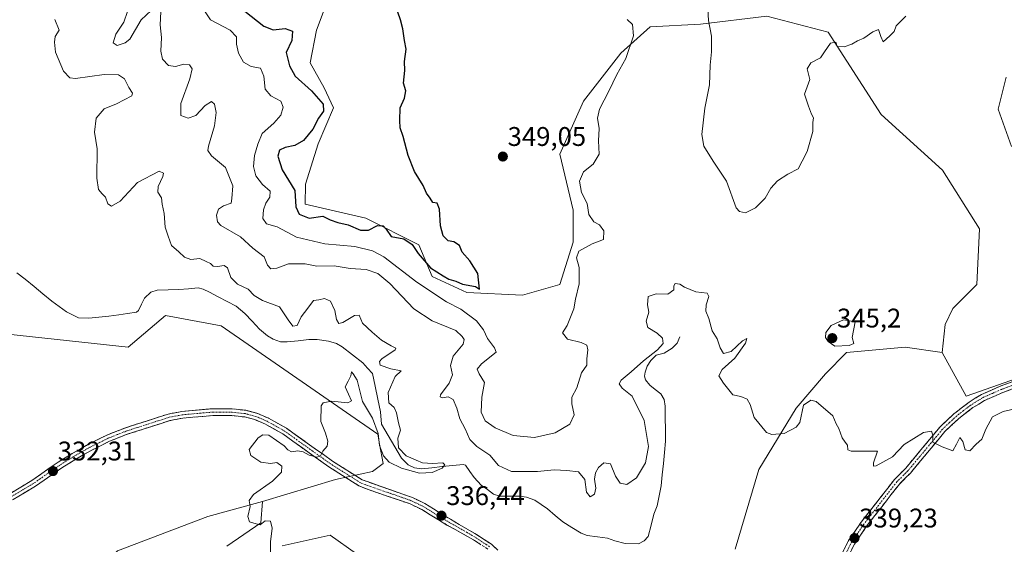
# Model space of a CAD drawing. Units: metres. Extents: x 625412 to 628895, y 4678661 to 4681037.
# Drawn here: x 627683 to 628049, y 4679212 to 4679407 of the extents above; entities that cross this region are included whole.
import ezdxf
from ezdxf.enums import TextEntityAlignment as Align

# ---------------------------------------------------------------- set-up
doc = ezdxf.new("R2010")
doc.units = ezdxf.units.M
doc.header["$MEASUREMENT"] = 0
doc.linetypes.add('TRAZO_Y_PUNTO', pattern=[1, 0.5, -0.25, 0, -0.25])
doc.linetypes.add('TRAZOSX2', pattern=[1.5, 1, -0.5])
for name, color, linetype, lineweight in [('Camino', 19, 'TRAZOSX2', 0), ('Camino Cxs', 19, 'Continuous', 0), ('Camino eje', 19, 'TRAZO_Y_PUNTO', 0), ('Carátula', 7, 'Continuous', 5), ('Corriente natural lineal', 142, 'Continuous', 13), ('Cultivos herbáceos CxS', 92, 'Continuous', 0), ('Curva de nivel maestra', 36, 'Continuous', 30), ('Curva de nivel normal', 36, 'Continuous', 0), ('Matorral CxS', 135, 'Continuous', 0), ('Pastizal CxS', 92, 'Continuous', 0), ('Punto de cota en terreno', 7, 'Continuous', 0), ('Rótulo de punto de cota en terreno', 19, 'Continuous', 0), ('Suelo desnudo CxS', 43, 'Continuous', 0)]:
    doc.layers.add(name, color=color, linetype=linetype, lineweight=lineweight)
doc.styles.add('Arial', font='txt', dxfattribs={"height": 0.2})

# ---------------------------------------------------------------- blocks, each defined once
blk = doc.blocks.new('*U152')
at = {"layer": 'Pastizal CxS', "color": 92, "linetype": 'Continuous', "lineweight": 0}
blk.add_polyline3d([(627948.8937, 4679210.6429, 339.1506), (627957.7739, 4679240.2553, 339.1763), (627971.5861, 4679262.9579, 340.0449), (627982.4383, 4679275.7897, 341.3774), (627990.3311, 4679283.6865, 343.7738), (628012.0363, 4679285.6599, 341.2583), (628025.8481, 4679283.6861, 340.9029), (628034.7419, 4679267.4099, 340.5368), (628058.4047, 4679275.7887, 340.6229)], dxfattribs=at)
blk = doc.blocks.new('*U193')
at = {"layer": 'Curva de nivel normal', "color": 36, "linetype": 'Continuous', "lineweight": 0}
for points in [[(627723.36, 4679410.31, 340), (627721.93, 4679406.33, 340), (627718.98, 4679401.83, 340), (627717.95, 4679398.58, 340), (627719.44, 4679397.6, 340), (627722.45, 4679398.6, 340), (627724.15, 4679400.05, 340), (627728.44, 4679407.2, 340), (627732.07, 4679410.65, 340)], [(627735.71, 4679410.09, 340), (627735.45, 4679405.31, 340), (627735.92, 4679400.56, 340), (627735.62, 4679395.57, 340), (627736.32, 4679392.54, 340), (627738.47, 4679390.27, 340), (627741.16, 4679389.86, 340), (627744.22, 4679390.72, 340), (627746.28, 4679390.43, 340), (627747.27, 4679388.94, 340), (627746.41, 4679385.28, 340), (627743.05, 4679376.15, 340), (627743.1, 4679371.66, 340), (627745.78, 4679370.66, 340), (627748.68, 4679371.68, 340), (627752.15, 4679375.31, 340), (627754.5, 4679376.88, 340), (627755.64, 4679375.88, 340), (627756.19, 4679372.82, 340), (627755.59, 4679367.79, 340), (627753.4, 4679360.28, 340), (627753.19, 4679358.7, 340), (627754.48, 4679356.68, 340), (627759.7, 4679352.34, 340), (627762.36, 4679345.56, 340), (627762.08, 4679340.86, 340), (627761.76, 4679339.07, 340), (627758.91, 4679338.08, 340), (627757.15, 4679336.86, 340), (627756.36, 4679334.65, 340), (627756.76, 4679332.23, 340), (627757.97, 4679330.85, 340), (627765.25, 4679326.59, 340), (627769.85, 4679322.36, 340), (627774, 4679319.24, 340), (627775.31, 4679316.12, 340), (627776.56, 4679314.69, 340), (627778.79, 4679314.98, 340), (627783.12, 4679316.62, 340), (627789.31, 4679316.55, 340), (627793.61, 4679315.73, 340), (627800.06, 4679315.82, 340), (627806.01, 4679314.8, 340), (627811.93, 4679314.51, 340), (627816.29, 4679313.05, 340), (627820.71, 4679309.23, 340), (627829.58, 4679299.94, 340), (627836.41, 4679295.37, 340), (627845.26, 4679291.84, 340), (627847.62, 4679289.64, 340), (627848.25, 4679288.55, 340), (627847.91, 4679286.72, 340), (627844.25, 4679282.35, 340), (627843.22, 4679278.84, 340), (627843.98, 4679275.32, 340), (627842.79, 4679272.34, 340), (627839.56, 4679267.98, 340), (627839.34, 4679267.22, 340), (627840.25, 4679266.9, 340), (627842.35, 4679267.17, 340), (627844.17, 4679266.27, 340), (627845.59, 4679262.98, 340), (627846.72, 4679259.08, 340), (627848.69, 4679255.28, 340), (627850.47, 4679251.39, 340), (627853.06, 4679248.78, 340), (627857.83, 4679245.6, 340), (627861.06, 4679241.78, 340), (627865.9, 4679239.49, 340), (627875.57, 4679239.49, 340), (627881.77, 4679240.15, 340), (627886.46, 4679239.86, 340), (627890.82, 4679239.36, 340), (627893.11, 4679236.49, 340), (627893.73, 4679231.79, 340), (627895.09, 4679230.1, 340), (627896.7, 4679231.12, 340), (627897.24, 4679233.35, 340), (627896.65, 4679236.69, 340), (627897.03, 4679239.02, 340), (627898.14, 4679241.02, 340), (627900.15, 4679242.76, 340), (627902.67, 4679242.34, 340), (627904.52, 4679237.78, 340), (627906.28, 4679235.1, 340), (627908.72, 4679234.72, 340), (627912.36, 4679237.12, 340), (627915.62, 4679242.69, 340), (627916.72, 4679248.72, 340), (627915.16, 4679258.42, 340), (627910.66, 4679267.43, 340), (627906.96, 4679270.45, 340), (627905.82, 4679272.07, 340), (627906.59, 4679273.44, 340), (627910.33, 4679276.48, 340), (627914.84, 4679280.62, 340), (627920.14, 4679284.62, 340), (627922.24, 4679287.01, 340), (627922.01, 4679288.98, 340), (627919.95, 4679290.87, 340), (627916.52, 4679292.98, 340), (627915.95, 4679295.34, 340), (627916.91, 4679298.68, 340), (627916.4, 4679301.34, 340), (627916.6, 4679304.48, 340), (627919.55, 4679305.49, 340), (627923.92, 4679305.29, 340), (627926.15, 4679306.88, 340), (627926.11, 4679308.4, 340), (627926.71, 4679309.26, 340), (627928.44, 4679309.1, 340), (627930.14, 4679307.88, 340), (627934.39, 4679306.23, 340), (627938.48, 4679305.7, 340), (627939.22, 4679304.48, 340), (627938.22, 4679301.34, 340), (627938.1, 4679299.01, 340), (627939.13, 4679296.34, 340), (627940.37, 4679291.7, 340), (627942.27, 4679288.78, 340), (627943.31, 4679285.37, 340), (627944.62, 4679283.33, 340), (627947.42, 4679284.02, 340), (627951.66, 4679288.06, 340), (627953.24, 4679288.88, 340), (627952.77, 4679287.11, 340), (627948.84, 4679281.54, 340), (627944.14, 4679277.35, 340), (627942.81, 4679275.02, 340), (627944.61, 4679272.32, 340), (627948.02, 4679267.99, 340), (627951.04, 4679267.31, 340), (627953.37, 4679266.31, 340), (627954.48, 4679264.38, 340), (627955.99, 4679259.59, 340), (627960.51, 4679254.01, 340), (627962.56, 4679253.25, 340), (627967.12, 4679253.65, 340), (627971.53, 4679255.91, 340), (627972.99, 4679257.69, 340), (627974.35, 4679264.06, 340), (627977.01, 4679265.96, 340), (627979.06, 4679265.53, 340), (627985.18, 4679260.16, 340), (627986.46, 4679257.21, 340), (627987.43, 4679255.41, 340), (627988.66, 4679251.93, 340), (627989.73, 4679250.34, 340), (627990.63, 4679249.24, 340), (627990.74, 4679247.58, 340), (627991.96, 4679247.1, 340), (628001.84, 4679247.02, 340), (628000.3, 4679242.74, 340), (628000.27, 4679241.44, 340), (628001.27, 4679241.54, 340), (628007.32, 4679244.96, 340), (628011.72, 4679249.52, 340), (628018.92, 4679253.92, 340), (628021.8, 4679254.42, 340), (628022.34, 4679252.96, 340), (628022.32, 4679250.39, 340), (628025.8, 4679248.7, 340), (628029.72, 4679247.19, 340), (628031.12, 4679249.6, 340), (628032.39, 4679252.16, 340), (628033.44, 4679250.67, 340), (628034.39, 4679247.5, 340), (628036.03, 4679247.17, 340), (628038.37, 4679249.67, 340), (628040.53, 4679251.54, 340), (628042.07, 4679255.25, 340), (628044.47, 4679259.78, 340), (628048.41, 4679261.81, 340), (628055.56, 4679263.39, 340)]]:
    blk.add_polyline3d(points, dxfattribs=at)
blk = doc.blocks.new('*U195')
at = {"layer": 'Curva de nivel normal', "color": 36, "linetype": 'Continuous', "lineweight": 0}
blk.add_polyline3d([(627776.42, 4679209.66, 335), (627776.46, 4679213.36, 335), (627777.06, 4679218.4, 335), (627776.46, 4679221, 335), (627774.48, 4679221.19, 335), (627772.61, 4679219.64, 335), (627771.1, 4679220.01, 335), (627768.59, 4679220.83, 335), (627768.04, 4679222.81, 335), (627768.86, 4679226.52, 335), (627768.42, 4679228.71, 335), (627770.06, 4679230.98, 335), (627777.18, 4679235.92, 335), (627780.48, 4679239.3, 335), (627780.55, 4679241.46, 335), (627778.73, 4679242.86, 335), (627776.36, 4679242.46, 335), (627772.8, 4679242.93, 335), (627769.16, 4679245.38, 335), (627768.44, 4679247.61, 335), (627771.84, 4679252.02, 335), (627773.52, 4679253.13, 335), (627775.84, 4679253.01, 335), (627778.65, 4679250.97, 335), (627781.52, 4679249.06, 335), (627782.84, 4679247.5, 335), (627784.23, 4679246.81, 335), (627786.54, 4679247.12, 335), (627788.48, 4679246.8, 335), (627790.72, 4679245.56, 335), (627793.65, 4679244.86, 335), (627795.01, 4679245.3, 335), (627795.88, 4679247.02, 335), (627797.42, 4679248.93, 335), (627797.75, 4679250.78, 335), (627796.84, 4679253.76, 335), (627795.09, 4679258, 335), (627795.16, 4679263.9, 335), (627796.01, 4679264.99, 335), (627799.1, 4679265.6, 335), (627805.14, 4679265.02, 335), (627806.47, 4679265.68, 335), (627805.39, 4679268.16, 335), (627804.07, 4679270.88, 335), (627805.3, 4679273.02, 335), (627806.28, 4679275.03, 335), (627806.52, 4679276.48, 335), (627807.15, 4679275.72, 335), (627808.55, 4679273.37, 335), (627810.56, 4679265.45, 335), (627814.32, 4679259.24, 335), (627816.39, 4679253.65, 335), (627816.84, 4679249.1, 335), (627818.34, 4679245.32, 335), (627820.51, 4679242.96, 335), (627825.04, 4679240.71, 335), (627831.76, 4679238.84, 335), (627836.48, 4679239.06, 335), (627840.11, 4679240.79, 335), (627841.17, 4679241.94, 335), (627840.34, 4679242.72, 335), (627836.54, 4679242.51, 335), (627832.87, 4679242.75, 335), (627830.52, 4679243.72, 335), (627826.72, 4679245.34, 335), (627823.98, 4679248.24, 335), (627823.69, 4679251.82, 335), (627824.65, 4679254.84, 335), (627823.9, 4679257.5, 335), (627823.24, 4679261.28, 335), (627822.3, 4679263.22, 335), (627820.39, 4679264.98, 335), (627820.08, 4679268.8, 335), (627822.63, 4679274.73, 335), (627824.94, 4679276.9, 335), (627821.11, 4679277.66, 335), (627817.17, 4679279, 335), (627816.83, 4679280.38, 335), (627817.76, 4679281.33, 335), (627822.74, 4679284.66, 335), (627822.96, 4679285.29, 335), (627821.18, 4679286.09, 335), (627817.58, 4679288.2, 335), (627814.18, 4679291.24, 335), (627810.57, 4679294.52, 335), (627809.38, 4679297.47, 335), (627807.61, 4679297.42, 335), (627803.32, 4679294.85, 335), (627801.72, 4679294.49, 335), (627800.96, 4679295.86, 335), (627800.3, 4679299.21, 335), (627798.7, 4679302.75, 335), (627796.48, 4679303.66, 335), (627794.36, 4679303.2, 335), (627792.42, 4679302.96, 335), (627790.28, 4679300.15, 335), (627787.81, 4679296.85, 335), (627786.32, 4679293.71, 335), (627784.68, 4679293.49, 335), (627782.92, 4679295.77, 335), (627779.77, 4679300.57, 335), (627773.46, 4679302.99, 335), (627770.33, 4679304.89, 335), (627768.17, 4679307.2, 335), (627764.15, 4679309.07, 335), (627761.68, 4679311.47, 335), (627760.48, 4679315.05, 335), (627759.21, 4679315.97, 335), (627756.73, 4679315.54, 335), (627755.14, 4679315.77, 335), (627754.13, 4679316.7, 335), (627752.56, 4679317.46, 335), (627750.14, 4679318.52, 335), (627746.77, 4679318.24, 335), (627744.46, 4679319.09, 335), (627742.33, 4679321.08, 335), (627739.69, 4679323.38, 335), (627738.41, 4679326.85, 335), (627737.28, 4679330.18, 335), (627736.91, 4679335.25, 335), (627736.21, 4679338.8, 335), (627735.97, 4679341.06, 335), (627734.6, 4679343.14, 335), (627734.74, 4679345.3, 335), (627736.48, 4679348.95, 335), (627736.63, 4679350.28, 335), (627735.04, 4679350.96, 335), (627727.04, 4679346.77, 335), (627720.61, 4679339.91, 335), (627717.41, 4679337.97, 335), (627716.01, 4679338.9, 335), (627715.12, 4679341.35, 335), (627713.84, 4679342.58, 335), (627712.56, 4679344.18, 335), (627711.96, 4679348.36, 335), (627712.01, 4679359.23, 335), (627711.01, 4679365.41, 335), (627711.73, 4679370.62, 335), (627714.6, 4679374.16, 335), (627719.2, 4679375.97, 335), (627724.94, 4679378.92, 335), (627725.19, 4679379.96, 335), (627723.83, 4679382.07, 335), (627722.25, 4679385.23, 335), (627720.02, 4679386.76, 335), (627714.68, 4679386.91, 335), (627704.04, 4679385.43, 335), (627701.88, 4679385.66, 335), (627699.56, 4679388.13, 335), (627696.52, 4679395.18, 335), (627696.17, 4679398.88, 335), (627696.48, 4679401, 335), (627697.88, 4679403.33, 335), (627696.34, 4679407.33, 335)], dxfattribs=at)
blk = doc.blocks.new('*U199')
at = {"layer": 'Curva de nivel normal', "color": 36, "linetype": 'Continuous', "lineweight": 0}
for points in [[(627751.16, 4679411.68, 345), (627754.08, 4679407.17, 345), (627761.37, 4679403.33, 345), (627763.76, 4679400.86, 345), (627763.8, 4679398.1, 345), (627764.53, 4679394.78, 345), (627766.39, 4679391.4, 345), (627769.22, 4679389.81, 345), (627772.63, 4679389.19, 345), (627773.98, 4679386.2, 345), (627774.42, 4679381.37, 345), (627776.57, 4679378.94, 345), (627780.25, 4679377, 345), (627781.16, 4679374.79, 345), (627780.22, 4679371.81, 345), (627777.6, 4679368.79, 345), (627773.29, 4679365, 345), (627771.7, 4679360.97, 345), (627770.47, 4679356.8, 345), (627770.14, 4679352.71, 345), (627770.99, 4679349.23, 345), (627773.47, 4679346.04, 345), (627776.25, 4679343.56, 345), (627776.18, 4679341.37, 345), (627774.61, 4679339.08, 345), (627773.75, 4679336.68, 345), (627773.61, 4679333.37, 345), (627774.93, 4679331.48, 345), (627778.92, 4679330.35, 345), (627786.04, 4679326.45, 345), (627796.59, 4679324.06, 345), (627807.72, 4679323.03, 345), (627814.22, 4679321.43, 345), (627818.43, 4679319.22, 345), (627830.73, 4679309.72, 345), (627841.73, 4679302.54, 345), (627847.1, 4679299.7, 345), (627852.86, 4679295.43, 345), (627855.43, 4679292.1, 345), (627856.95, 4679288.87, 345), (627859.62, 4679285.4, 345), (627860.14, 4679283.78, 345), (627854.74, 4679279.49, 345), (627853.15, 4679277.54, 345), (627853.93, 4679275.8, 345), (627855.82, 4679272.54, 345), (627854.85, 4679267.06, 345), (627854.61, 4679261.53, 345), (627856.09, 4679258.35, 345), (627859.86, 4679255.69, 345), (627866.56, 4679252.89, 345), (627874.43, 4679252.06, 345), (627882.07, 4679253.84, 345), (627887.56, 4679257.01, 345), (627889.21, 4679260.57, 345), (627888.25, 4679264.58, 345), (627888.29, 4679267.14, 345), (627890.19, 4679270.52, 345), (627891.9, 4679276.14, 345), (627893.86, 4679279.02, 345), (627893.85, 4679281.35, 345), (627894.19, 4679284.6, 345), (627893.82, 4679286.41, 345), (627891.81, 4679287.4, 345), (627886.66, 4679288.65, 345), (627884.77, 4679290.98, 345), (627886.53, 4679293.64, 345), (627889.02, 4679299.9, 345), (627889.7, 4679303.48, 345), (627890.98, 4679309.14, 345), (627890.98, 4679315.21, 345), (627889.99, 4679318.81, 345), (627890.9, 4679321.27, 345), (627895.8, 4679324.06, 345), (627900.03, 4679325.63, 345), (627900.22, 4679328.84, 345), (627898.62, 4679331.03, 345), (627896.42, 4679332.18, 345), (627894.6, 4679334.95, 345), (627894, 4679338.96, 345), (627891.94, 4679343.06, 345), (627891.12, 4679347.23, 345), (627892.6, 4679350.8, 345), (627896.16, 4679353.61, 345), (627898.49, 4679357.3, 345), (627898.19, 4679362.24, 345), (627898.44, 4679366.89, 345), (627897.76, 4679370.67, 345), (627898.53, 4679374.01, 345), (627902.08, 4679380.72, 345), (627904.95, 4679386.83, 345), (627908.39, 4679392.86, 345), (627911.22, 4679401.28, 345), (627910.8, 4679405.38, 345), (627908.86, 4679407.27, 345)], [(627938.83, 4679411.08, 345), (627939.03, 4679406.94, 345), (627940.15, 4679401.09, 345), (627940.16, 4679395.35, 345), (627939.63, 4679390.33, 345), (627939.37, 4679383, 345), (627937.72, 4679374.32, 345), (627936.61, 4679364.61, 345), (627937.3, 4679360.32, 345), (627940.8, 4679354.68, 345), (627945.7, 4679347.27, 345), (627949.34, 4679337.43, 345), (627950.58, 4679335.97, 345), (627952.81, 4679335.53, 345), (627956.54, 4679337.35, 345), (627960.05, 4679341.01, 345), (627962.18, 4679344.73, 345), (627964.69, 4679347.41, 345), (627968.49, 4679349.9, 345), (627972.27, 4679351.84, 345), (627973.87, 4679354.75, 345), (627975.61, 4679358.34, 345), (627977.81, 4679365.67, 345), (627977.82, 4679369.01, 345), (627978.08, 4679370.83, 345), (627977.25, 4679372.18, 345), (627976.11, 4679375.18, 345), (627974.72, 4679379.53, 345), (627976.62, 4679385.02, 345), (627975.66, 4679388.99, 345), (627977.07, 4679391.19, 345), (627980.6, 4679393.05, 345), (627982.06, 4679395.35, 345), (627984.34, 4679398.47, 345), (627986.3, 4679398.9, 345), (627986.87, 4679397.29, 345), (627989.4, 4679397.14, 345), (627992.25, 4679398.13, 345), (627994.41, 4679399.41, 345), (627996.74, 4679400.41, 345), (628000.08, 4679402.77, 345), (628002.18, 4679403.64, 345), (628003.01, 4679401.03, 345), (628003.85, 4679399, 345), (628006.41, 4679401.21, 345), (628008, 4679402.82, 345), (628008.69, 4679405, 345), (628012.27, 4679408.52, 345)]]:
    blk.add_polyline3d(points, dxfattribs=at)
blk = doc.blocks.new('5PATER')
at = {"layer": 'Carátula', "linetype": 'Continuous', "lineweight": 5}
h = blk.add_hatch(color=250, dxfattribs=at)
edge = h.paths.add_edge_path()
edge.add_ellipse((0, 0.01), major_axis=(-1.33, -1.34), ratio=0.999422, start_angle=0, end_angle=360)

msp = doc.modelspace()

# ---------------------------------------------------------------- linework, layer by layer
at = {"layer": 'Camino', "color": 19, "linetype": 'TRAZOSX2', "lineweight": 0}
for points in [[(627982.17, 4679195.96), (627991.06, 4679213.83), (627995.72, 4679220.69), (628008.05, 4679236.48), (628012.15, 4679240.59), (628025, 4679256.04), (628030.19, 4679260.95), (628030.98, 4679261.56), (628035.81, 4679265.26), (628040.4, 4679268.09), (628047.35, 4679271.13), (628059.94, 4679275.88)], [(628060.87, 4679273.57), (628048.3, 4679268.81), (628041.56, 4679265.87), (628037.23, 4679263.2), (628031.81, 4679259.05), (628026.82, 4679254.32), (628014, 4679238.91), (628009.93, 4679234.83), (627997.74, 4679219.22), (627993.23, 4679212.56), (627984.32, 4679194.69)], [(627667.16, 4679223.85), (627687.82, 4679236.18), (627697.5, 4679242.92), (627702.82, 4679246.23), (627708.85, 4679249.66), (627715.64, 4679252.99), (627722.29, 4679255.63), (627738.45, 4679260.83), (627743.47, 4679261.78), (627754.91, 4679262.8), (627762.21, 4679262.73), (627767.3, 4679262.2), (627771.35, 4679261.13), (627775.7, 4679259.28), (627782.31, 4679255.54), (627799.45, 4679243.33), (627810.38, 4679236.43), (627817.09, 4679234.05), (627829.15, 4679229.8), (627833.76, 4679227.58), (627843.24, 4679221.75), (627852.92, 4679216.07), (627858.44, 4679212.47), (627860.81, 4679210.31)], [(627857.06, 4679210.69), (627851.75, 4679214.15), (627841.93, 4679219.62), (627832.56, 4679225.38), (627828.2, 4679227.48), (627812.7, 4679232.78), (627809.23, 4679234.2), (627798.05, 4679241.25), (627792.12, 4679245.47), (627780.96, 4679253.43), (627774.59, 4679257.03), (627770.54, 4679258.77), (627766.85, 4679259.73), (627762.06, 4679260.23), (627760.32, 4679260.24), (627755.01, 4679260.3), (627743.82, 4679259.3), (627739.07, 4679258.4), (627723.14, 4679253.29), (627716.66, 4679250.71), (627710.02, 4679247.45), (627704.1, 4679244.08), (627698.88, 4679240.83), (627689.18, 4679234.08), (627668.36, 4679221.65)]]:
    msp.add_lwpolyline(points, dxfattribs=at)
at = {"layer": 'Camino Cxs', "color": 19, "linetype": 'Continuous', "lineweight": 0}
for points in [[(627988.84, 4679209.36, 339.13), (627991.06, 4679213.83, 339.16), (627993.39, 4679217.26, 339.06), (627995.72, 4679220.69, 339.26), (627998.19, 4679223.85, 339.32), (628000.65, 4679227.01, 339.37), (628003.12, 4679230.16, 339.41), (628005.58, 4679233.32, 339.47), (628008.05, 4679236.48, 339.47), (628010.1, 4679238.54, 339.57), (628012.15, 4679240.59, 339.6), (628014.72, 4679243.68, 339.68), (628017.29, 4679246.77, 339.62), (628019.86, 4679249.86, 339.77), (628022.43, 4679252.95, 339.91), (628025, 4679256.04, 340.11), (628027.6, 4679258.5, 340.16), (628030.19, 4679260.95, 340.35), (628030.98, 4679261.56, 340.39), (628033.4, 4679263.41, 340.43), (628035.81, 4679265.26, 340.47), (628038.11, 4679266.68, 340.49), (628040.4, 4679268.09, 340.52), (628043.88, 4679269.61, 340.53), (628047.35, 4679271.13, 340.57), (628051.55, 4679272.71, 340.61)], [(628052.49, 4679270.4, 340.55), (628048.3, 4679268.81, 340.5), (628044.93, 4679267.34, 340.44), (628041.56, 4679265.87, 340.43), (628039.4, 4679264.54, 340.41), (628037.23, 4679263.2, 340.41), (628034.52, 4679261.13, 340.39), (628031.81, 4679259.05, 340.36), (628029.32, 4679256.69, 340.19), (628026.82, 4679254.32, 340.18), (628024.26, 4679251.24, 339.96), (628021.69, 4679248.16, 339.83), (628019.13, 4679245.07, 339.69), (628016.56, 4679241.99, 339.84), (628014, 4679238.91, 339.75), (628011.97, 4679236.87, 339.68), (628009.93, 4679234.83, 339.6), (628006.88, 4679230.93, 339.5), (628003.84, 4679227.03, 339.42), (628000.79, 4679223.12, 339.32), (627997.74, 4679219.22, 339.19), (627995.49, 4679215.89, 338.98), (627993.23, 4679212.56, 339.02), (627991, 4679208.09, 339.14)], [(627679.56, 4679231.25, 331.86), (627683.69, 4679233.71, 331.99), (627687.82, 4679236.18, 332.07), (627691.05, 4679238.43, 332.21), (627694.27, 4679240.67, 332.26), (627697.5, 4679242.92, 332.31), (627700.16, 4679244.58, 332.38), (627702.82, 4679246.23, 332.43), (627705.84, 4679247.95, 332.51), (627708.85, 4679249.66, 332.69), (627712.25, 4679251.33, 332.75), (627715.64, 4679252.99, 332.81), (627718.97, 4679254.31, 332.95), (627722.29, 4679255.63, 333.02), (627726.33, 4679256.93, 333.18), (627730.37, 4679258.23, 333.29), (627734.41, 4679259.53, 333.55), (627738.45, 4679260.83, 333.67), (627740.96, 4679261.31, 333.72), (627743.47, 4679261.78, 333.76), (627747.28, 4679262.12, 333.84), (627751.1, 4679262.46, 333.9), (627754.91, 4679262.8, 333.96), (627758.56, 4679262.77, 334.04), (627762.21, 4679262.73, 334.12), (627764.76, 4679262.47, 334.23), (627767.3, 4679262.2, 334.33), (627771.35, 4679261.13, 334.44), (627775.7, 4679259.28, 334.54), (627779.01, 4679257.41, 334.62), (627782.31, 4679255.54, 334.65), (627785.74, 4679253.1, 334.74), (627789.17, 4679250.66, 334.83), (627792.59, 4679248.21, 334.91), (627796.02, 4679245.77, 335), (627799.45, 4679243.33, 335.14), (627803.09, 4679241.03, 335.32), (627806.74, 4679238.73, 335.44), (627810.38, 4679236.43, 335.59), (627813.74, 4679235.24, 335.7), (627817.09, 4679234.05, 335.83), (627821.11, 4679232.63, 335.9), (627825.13, 4679231.22, 335.99), (627829.15, 4679229.8, 336.09), (627831.46, 4679228.69, 336.09), (627833.76, 4679227.58, 336.21), (627836.92, 4679225.64, 336.32), (627840.08, 4679223.69, 336.44), (627843.24, 4679221.75, 336.61), (627846.47, 4679219.86, 336.75), (627849.69, 4679217.96, 336.88), (627852.92, 4679216.07, 336.95), (627855.68, 4679214.27, 337.1), (627858.44, 4679212.47, 337.27), (627860.81, 4679210.31, 337.32)], [(627854.41, 4679212.42, 337.5), (627851.75, 4679214.15, 337.26), (627848.48, 4679215.97, 337.06), (627845.2, 4679217.8, 336.82), (627841.93, 4679219.62, 336.64), (627838.81, 4679221.54, 336.52), (627835.68, 4679223.46, 336.31), (627832.56, 4679225.38, 336.25), (627828.2, 4679227.48, 336.06), (627824.33, 4679228.81, 336.01), (627820.45, 4679230.13, 335.94), (627816.58, 4679231.46, 335.84), (627812.7, 4679232.78, 335.76), (627809.23, 4679234.2, 335.68), (627805.5, 4679236.55, 335.51), (627801.78, 4679238.9, 335.37), (627798.05, 4679241.25, 335.2), (627795.09, 4679243.36, 335.05), (627792.12, 4679245.47, 335), (627788.4, 4679248.12, 334.9), (627784.68, 4679250.78, 334.83), (627780.96, 4679253.43, 334.7), (627777.78, 4679255.23, 334.73), (627774.59, 4679257.03, 334.65), (627770.54, 4679258.77, 334.52), (627766.85, 4679259.73, 334.46), (627762.06, 4679260.23, 334.19), (627760.32, 4679260.24, 334.13), (627757.67, 4679260.27, 334.07), (627755.01, 4679260.3, 334.02), (627751.28, 4679259.97, 333.97), (627747.55, 4679259.63, 333.91), (627743.82, 4679259.3, 333.86), (627739.07, 4679258.4, 333.82), (627735.09, 4679257.12, 333.6), (627731.11, 4679255.85, 333.32), (627727.12, 4679254.57, 333.28), (627723.14, 4679253.29, 333.15), (627719.9, 4679252, 332.99), (627716.66, 4679250.71, 332.88), (627713.34, 4679249.08, 332.9), (627710.02, 4679247.45, 332.77), (627707.06, 4679245.77, 332.53), (627704.1, 4679244.08, 332.45), (627701.49, 4679242.46, 332.38), (627698.88, 4679240.83, 332.32), (627695.65, 4679238.58, 332.32), (627692.41, 4679236.33, 332.16), (627689.18, 4679234.08, 332.06), (627685.02, 4679231.59, 331.95), (627680.85, 4679229.11, 331.85)]]:
    msp.add_polyline3d(points, dxfattribs=at)
at = {"layer": 'Camino eje', "color": 19, "linetype": 'TRAZO_Y_PUNTO', "lineweight": 0}
for points in [[(628054.12, 4679272.35), (628047.83, 4679269.97), (628044.46, 4679268.5), (628040.98, 4679266.98), (628036.52, 4679264.23), (628031.2, 4679260.15), (628028.51, 4679257.64), (628025.91, 4679255.18), (628013.08, 4679239.75), (628008.99, 4679235.66), (627996.73, 4679219.96), (627994.48, 4679216.63), (627992.15, 4679213.2), (627987.7, 4679204.26)], [(627857.75, 4679211.58), (627852.34, 4679215.11), (627847.5, 4679217.95), (627842.59, 4679220.69), (627833.16, 4679226.48), (627828.68, 4679228.64), (627822.65, 4679230.77), (627814.9, 4679233.42), (627811.54, 4679234.61), (627809.81, 4679235.32), (627804.22, 4679238.84), (627798.75, 4679242.29), (627795.79, 4679244.4), (627787.22, 4679250.51), (627781.64, 4679254.49), (627775.15, 4679258.16), (627773.12, 4679259.03), (627770.95, 4679259.95), (627769.1, 4679260.43), (627767.08, 4679260.97), (627762.14, 4679261.48), (627761.27, 4679261.49), (627757.62, 4679261.52), (627754.96, 4679261.55), (627743.65, 4679260.54), (627738.76, 4679259.62), (627730.68, 4679257.02), (627722.72, 4679254.46), (627719.48, 4679253.17), (627716.15, 4679251.85), (627709.44, 4679248.56), (627703.46, 4679245.16), (627698.19, 4679241.88), (627688.5, 4679235.13), (627667.76, 4679222.75)]]:
    msp.add_lwpolyline(points, dxfattribs=at)
at = {"layer": 'Corriente natural lineal', "color": 142, "linetype": 'Continuous', "lineweight": 13}
msp.add_polyline3d([(627928.42, 4679289.47, 339.13), (627927.39, 4679287.13, 338.97), (627925.57, 4679285.32, 338.87), (627922.62, 4679283.47, 338.97), (627919.59, 4679282.71, 339.46), (627917.67, 4679280.76, 339.21), (627916.3, 4679278.63, 338.47), (627915.48, 4679276.37, 338.53), (627915.24, 4679274.94, 338.43), (627915.62, 4679273.51, 338.32), (627917.26, 4679271.56, 338.35), (627919.28, 4679269.92, 338.53), (627921.29, 4679268.27, 338.73), (627922.59, 4679266.26, 338.63), (627922.94, 4679263.79, 338.45), (627922.99, 4679259.44, 337.89), (627923.04, 4679255.09, 337.7), (627923.09, 4679250.74, 337.77), (627922.68, 4679246.58, 337.61), (627922.28, 4679242.43, 337.06), (627921.87, 4679238.27, 336.83), (627921.46, 4679234.11, 337.26), (627920.72, 4679230.44, 337.26), (627919.97, 4679226.76, 337.17), (627918.78, 4679223.63, 337.12), (627917.69, 4679219.51, 336.74), (627916.59, 4679215.38, 337.05), (627915.18, 4679213.74, 337.11), (627913.05, 4679212.63, 336.86), (627908.06, 4679212.8, 336.46), (627904.27, 4679213.74, 336.3), (627901.57, 4679214.77, 336.31), (627897.8, 4679215.24, 336.68), (627894.03, 4679215.7, 336.63), (627891.73, 4679216.55, 336.47), (627888.33, 4679218.65, 336.25), (627884.93, 4679220.75, 336.72), (627882.08, 4679223.17, 336.14), (627879.23, 4679225.58, 336.26), (627876.86, 4679227.2, 336.09), (627874.49, 4679228.81, 336.11), (627871.43, 4679230.02, 336.52), (627868.97, 4679230.35, 336.32), (627865.27, 4679230.37, 336.11), (627861.57, 4679230.38, 336.15), (627859.21, 4679231.13, 335.79), (627856.93, 4679232.77, 335.41), (627854.64, 4679234.4, 335.45), (627851.99, 4679237.21, 335.33), (627850.37, 4679239.51, 335.68), (627848.75, 4679241.81, 336), (627847.97, 4679242.15, 335.77), (627844.09, 4679241.73, 335.21), (627840.2, 4679241.31, 335.16), (627836.32, 4679240.88, 335.02), (627832.43, 4679240.46, 334.97), (627829.91, 4679240.8, 334.99), (627827.52, 4679241.93, 334.92), (627825.02, 4679244.46, 334.84), (627822.57, 4679248.65, 334.84), (627820.11, 4679252.85, 334.68), (627817.66, 4679257.04, 334.57), (627817.2, 4679261.63, 334.4), (627816.22, 4679266.38, 334.23), (627815.25, 4679271.13, 334.17), (627814.27, 4679275.88, 334.16), (627812.47, 4679277.86, 333.92), (627810.67, 4679279.84, 333.87), (627806.86, 4679282.81, 333.56), (627803.05, 4679285.78, 333.7), (627800.86, 4679286.98, 333.55), (627797.91, 4679287.9, 333.38), (627793.7, 4679288.49, 333.2), (627790.66, 4679288.44, 333.2), (627786.64, 4679288.02, 333.13), (627782.62, 4679287.59, 333.51), (627780.12, 4679287.65, 333.53), (627777.4, 4679288.58, 333.41), (627775.24, 4679289.87, 333.27), (627772.27, 4679292.31, 332.89), (627769.59, 4679295.25, 333.18), (627766.9, 4679298.18, 332.79), (627763.61, 4679300.88, 333.16), (627760.32, 4679302.62, 333.05), (627757.03, 4679304.35, 332.87), (627753.74, 4679306.09, 332.85), (627751.46, 4679307.13, 332.78), (627749.54, 4679307.62, 332.66), (627745.97, 4679307.34, 332.54), (627742.4, 4679307.05, 332.43), (627738.37, 4679306.94, 332.48), (627734.34, 4679306.83, 332.44), (627731.99, 4679306.08, 332.45), (627729.56, 4679303.88, 332.43), (627728.49, 4679301.6, 332.38), (627727.41, 4679299.31, 332.31), (627726.6, 4679298.65, 332.19), (627723.33, 4679298.14, 332.09), (627720.05, 4679297.63, 332.01), (627716.35, 4679297.22, 331.95), (627712.65, 4679296.82, 332.04), (627708.95, 4679296.41, 331.76), (627705.17, 4679296.51, 331.58), (627702.93, 4679297.64, 331.53), (627700.69, 4679298.77, 331.42), (627697.94, 4679300.72, 331.49), (627695.19, 4679302.67, 331.36), (627691.91, 4679305.42, 331.24), (627688.63, 4679308.16, 331.2), (627685.35, 4679310.91, 331.25), (627682.23, 4679313.23, 331.04)], dxfattribs=at)
at = {"layer": 'Cultivos herbáceos CxS', "color": 92, "linetype": 'Continuous', "lineweight": 0}
for points in [[(627446.32, 4679277.72, 328.17), (627469.01, 4679264.89, 328.56), (627494.66, 4679256.99, 328.99), (627522.29, 4679252.05, 329.47), (627550.65, 4679272.63, 330.02), (627587.4, 4679292.53, 330.26), (627606.15, 4679308.32, 330.99), (627620.38, 4679308.59, 330.82), (627644.62, 4679299.43, 331.68), (627666.78, 4679303.75, 332.23), (627669.11, 4679301.2, 332.32), (627678.91, 4679290.47, 332.8), (627723.55, 4679285.61, 333.5), (627737.36, 4679297.46, 334.02), (627758.08, 4679293.51, 334.17), (627816.26, 4679253.35, 334.75), (627816.93, 4679249.68, 334.76), (627818.23, 4679242.49, 335.51), (627814.29, 4679239.53, 335.71), (627800.48, 4679236.57, 335.52), (627773.49, 4679228.37, 335.25)], [(627678.91, 4679290.47, 332.8), (627723.55, 4679285.61, 333.5), (627737.36, 4679297.46, 334.02), (627758.08, 4679293.51, 334.17), (627816.26, 4679253.35, 334.75), (627816.93, 4679249.68, 334.76), (627818.23, 4679242.49, 335.51), (627814.29, 4679239.53, 335.71), (627800.48, 4679236.57, 335.52), (627773.49, 4679228.37, 335.25), (627753.12, 4679222.75, 333.9), (627719.65, 4679210.02, 333.04)], [(627773.49, 4679228.37, 335.25), (627753.12, 4679222.75, 333.9), (627719.65, 4679210.02, 333.04), (627708.72, 4679200.05, 332.5)]]:
    msp.add_polyline3d(points, dxfattribs=at)
at = {"layer": 'Curva de nivel maestra', "color": 36, "linetype": 'Continuous', "lineweight": 30}
for points in [[(627766.91, 4679410.43, 350), (627773.89, 4679404.77, 350), (627777.4, 4679403.51, 350), (627781.89, 4679403.98, 350), (627784.56, 4679402.95, 350), (627784.33, 4679399.56, 350), (627782.26, 4679395, 350)], [(627782.26, 4679395, 350), (627783.45, 4679390.06, 350), (627785.56, 4679386.23, 350), (627791.66, 4679380.87, 350), (627795.99, 4679375.92, 350), (627796.12, 4679373.22, 350), (627794.24, 4679370.65, 350), (627792.06, 4679366.58, 350), (627788.65, 4679362.34, 350), (627785.43, 4679360.46, 350), (627781.79, 4679359.82, 350), (627779.78, 4679358.82, 350), (627779.08, 4679356.54, 350), (627780.7, 4679351.54, 350), (627785.44, 4679343.86, 350), (627785.82, 4679337.76, 350), (627787.01, 4679334.98, 350), (627790.8, 4679333.58, 350), (627795.81, 4679334.31, 350), (627798.58, 4679332.97, 350), (627801.38, 4679331.9, 350), (627805.27, 4679331.11, 350), (627809.86, 4679329.1, 350), (627812.76, 4679329.06, 350), (627816.1, 4679330.8, 350), (627818.25, 4679330.67, 350), (627819.36, 4679329.4, 350), (627821.25, 4679326.73, 350), (627825.91, 4679325.87, 350), (627829.02, 4679323.82, 350), (627831.18, 4679320.42, 350), (627835.8, 4679315.05, 350), (627840.51, 4679312.09, 350), (627842.64, 4679310.89, 350), (627845.22, 4679310.1, 350), (627847.65, 4679309.09, 350), (627852.56, 4679308.2, 350), (627854.03, 4679307.22, 350), (627853.37, 4679312.96, 350), (627850.44, 4679317.71, 350), (627847.56, 4679320.86, 350), (627846.55, 4679323.4, 350), (627844.53, 4679324.73, 350), (627842.4, 4679325.13, 350), (627840.46, 4679326.99, 350), (627839.5, 4679330.74, 350), (627839.19, 4679336.84, 350), (627838.25, 4679339.1, 350), (627836.68, 4679339.41, 350), (627835.73, 4679340.96, 350), (627834.37, 4679342.82, 350), (627833.08, 4679345.63, 350), (627829.9, 4679350.86, 350), (627827.56, 4679356.76, 350), (627825.68, 4679363.86, 350), (627824.56, 4679367.03, 350), (627824.45, 4679369.79, 350), (627824.49, 4679374.55, 350), (627826.13, 4679378.08, 350), (627826.68, 4679380.85, 350), (627825.81, 4679383.67, 350), (627826.34, 4679388.33, 350), (627826.12, 4679391.67, 350), (627826.79, 4679396.33, 350), (627826.11, 4679399.54, 350), (627825.55, 4679403.87, 350), (627824.69, 4679407.11, 350), (627823.73, 4679410.01, 350)]]:
    msp.add_polyline3d(points, dxfattribs=at)
at = {"layer": 'Curva de nivel normal', "color": 36, "linetype": 'Continuous', "lineweight": 0}
msp.add_polyline3d([(627985.89, 4679286.05, 345), (627991.27, 4679286.32, 345), (627993, 4679287.03, 345), (627992.44, 4679289.3, 345), (627993.44, 4679295.01, 345), (627989.21, 4679295.85, 345), (627984.56, 4679293.71, 345), (627982.58, 4679291.14, 345), (627982.51, 4679289.22, 345), (627983.51, 4679287.8, 345), (627985.89, 4679286.05, 345)], dxfattribs=at)
at = {"layer": 'Matorral CxS', "color": 135, "linetype": 'Continuous', "lineweight": 0}
for points in [[(627773.49, 4679228.37, 335.25), (627753.12, 4679222.75, 333.9), (627719.65, 4679210.02, 333.04), (627708.72, 4679200.05, 332.5)], [(627719.65, 4679210.02, 333.04), (627753.12, 4679222.75, 333.9), (627773.49, 4679228.37, 335.25), (627772.83, 4679220.38, 334.76), (627760.18, 4679211.72, 334.08)], [(627760.18, 4679211.72, 334.08), (627772.83, 4679220.38, 334.76), (627773.49, 4679228.37, 335.25)], [(627780.74, 4679211.89, 336.7), (627798.5, 4679215.84, 337.33), (627808.37, 4679208.93, 339.66)], [(627808.37, 4679208.93, 339.66), (627798.5, 4679215.84, 337.33), (627780.74, 4679211.89, 336.7)]]:
    msp.add_polyline3d(points, dxfattribs=at)
at = {"layer": 'Pastizal CxS', "color": 92, "linetype": 'Continuous', "lineweight": 0}
for points in [[(628058.4, 4679275.79, 340.62), (628034.74, 4679267.41, 340.54), (628034.74, 4679267.41, 340.54), (628025.85, 4679283.69, 340.9), (628026.85, 4679294.06, 341.08), (628029.81, 4679299.98, 341.14), (628038.69, 4679308.87, 341.1), (628039.68, 4679329.6, 341.62), (628025.86, 4679351.31, 342.43), (628003.17, 4679372.04, 343.77), (627983.44, 4679402.64, 345.03), (627960.75, 4679408.56, 345.65), (627936.09, 4679405.6, 344.82), (627917.34, 4679404.62, 343.35), (627906.49, 4679394.75, 344.47), (627892.68, 4679376.98, 346.41), (627883.8, 4679357.24, 347.54), (627888.73, 4679336.51, 346.67), (627888.73, 4679324.66, 345.24), (627883.8, 4679308.87, 346.79), (627869.98, 4679304.92, 348.56), (627849.27, 4679305.91, 348.03), (627836.44, 4679311.83, 348.05), (627831.51, 4679323.68, 350.26), (627811.78, 4679333.55, 349.99), (627789.23, 4679338.75, 350.85), (627789.43, 4679346.17, 351.34), (627794.06, 4679361.18, 351.21), (627799.83, 4679374.46, 350.7), (627796.37, 4679381.97, 350.6), (627791.17, 4679391.21, 351.21), (627793.48, 4679403.34, 351.06), (627796.37, 4679410.85, 351.12)], [(627796.37, 4679410.85, 351.12), (627793.48, 4679403.34, 351.06), (627791.17, 4679391.21, 351.21), (627796.37, 4679381.97, 350.6), (627799.83, 4679374.46, 350.7), (627794.06, 4679361.18, 351.21), (627789.43, 4679346.17, 351.34), (627789.23, 4679338.75, 350.85), (627811.78, 4679333.55, 349.99), (627831.51, 4679323.68, 350.26), (627836.44, 4679311.83, 348.05), (627849.27, 4679305.91, 348.03), (627869.98, 4679304.92, 348.56), (627883.8, 4679308.87, 346.79), (627888.73, 4679324.66, 345.24), (627888.73, 4679336.51, 346.67), (627883.8, 4679357.24, 347.54), (627892.68, 4679376.98, 346.41), (627906.49, 4679394.75, 344.47), (627917.34, 4679404.62, 343.35), (627936.09, 4679405.6, 344.82), (627960.75, 4679408.56, 345.65), (627983.44, 4679402.64, 345.03), (628003.17, 4679372.04, 343.77), (628025.86, 4679351.31, 342.43), (628039.68, 4679329.6, 341.62), (628038.69, 4679308.87, 341.1), (628029.81, 4679299.98, 341.14), (628026.85, 4679294.06, 341.08), (628025.85, 4679283.69, 340.9)], [(628049.54, 4679385.86, 343.46), (628046.58, 4679374.02, 343.2), (628051.52, 4679360.2, 342.81)], [(628049.54, 4679385.86, 343.46), (628046.58, 4679374.02, 343.2), (628051.52, 4679360.2, 342.81)], [(628025.85, 4679283.69, 340.9), (628034.74, 4679267.41, 340.54), (628058.4, 4679275.79, 340.62), (628092.94, 4679285.66, 341.23), (628099.86, 4679294.06, 341.32)], [(628025.85, 4679283.69, 340.9), (628034.74, 4679267.41, 340.54), (628058.4, 4679275.79, 340.62), (628092.94, 4679285.66, 341.23), (628099.86, 4679294.06, 341.32)], [(627948.89, 4679210.64, 339.15), (627957.77, 4679240.26, 339.18), (627971.59, 4679262.96, 340.04), (627982.44, 4679275.79, 341.38), (627990.33, 4679283.69, 343.77), (628012.04, 4679285.66, 341.26), (628025.85, 4679283.69, 340.9)]]:
    msp.add_polyline3d(points, dxfattribs=at)
at = {"layer": 'Suelo desnudo CxS', "color": 43, "linetype": 'Continuous', "lineweight": 0}
for points in [[(627796.37, 4679410.85, 351.12), (627793.48, 4679403.34, 351.06), (627791.17, 4679391.21, 351.21), (627796.37, 4679381.97, 350.6), (627799.83, 4679374.46, 350.7), (627794.06, 4679361.18, 351.21), (627789.43, 4679346.17, 351.34), (627789.23, 4679338.75, 350.85), (627811.78, 4679333.55, 349.99), (627831.51, 4679323.68, 350.26), (627836.44, 4679311.83, 348.05), (627849.27, 4679305.91, 348.03), (627869.98, 4679304.92, 348.56), (627883.8, 4679308.87, 346.79), (627888.73, 4679324.66, 345.24), (627888.73, 4679336.51, 346.67), (627883.8, 4679357.24, 347.54), (627892.68, 4679376.98, 346.41), (627906.49, 4679394.75, 344.47), (627917.34, 4679404.62, 343.35), (627936.09, 4679405.6, 344.82), (627960.75, 4679408.56, 345.65), (627983.44, 4679402.64, 345.03), (628003.17, 4679372.04, 343.77), (628025.86, 4679351.31, 342.43), (628039.68, 4679329.6, 341.62), (628038.69, 4679308.87, 341.1), (628029.81, 4679299.98, 341.14), (628026.85, 4679294.06, 341.08), (628025.85, 4679283.69, 340.9), (628012.04, 4679285.66, 341.26), (627990.33, 4679283.69, 343.77), (627982.44, 4679275.79, 341.38), (627971.59, 4679262.96, 340.04), (627957.77, 4679240.26, 339.18), (627948.89, 4679210.64, 339.15)], [(627796.37, 4679410.85, 351.12), (627793.48, 4679403.34, 351.06), (627791.17, 4679391.21, 351.21), (627796.37, 4679381.97, 350.6), (627799.83, 4679374.46, 350.7), (627794.06, 4679361.18, 351.21), (627789.43, 4679346.17, 351.34), (627789.23, 4679338.75, 350.85), (627811.78, 4679333.55, 349.99), (627831.51, 4679323.68, 350.26), (627836.44, 4679311.83, 348.05), (627849.27, 4679305.91, 348.03), (627869.98, 4679304.92, 348.56), (627883.8, 4679308.87, 346.79), (627888.73, 4679324.66, 345.24), (627888.73, 4679336.51, 346.67), (627883.8, 4679357.24, 347.54), (627892.68, 4679376.98, 346.41), (627906.49, 4679394.75, 344.47), (627917.34, 4679404.62, 343.35), (627936.09, 4679405.6, 344.82), (627960.75, 4679408.56, 345.65), (627983.44, 4679402.64, 345.03), (628003.17, 4679372.04, 343.77), (628025.86, 4679351.31, 342.43), (628039.68, 4679329.6, 341.62), (628038.69, 4679308.87, 341.1), (628029.81, 4679299.98, 341.14), (628026.85, 4679294.06, 341.08), (628025.85, 4679283.69, 340.9)], [(628051.52, 4679360.2, 342.81), (628046.58, 4679374.02, 343.2), (628049.54, 4679385.86, 343.46)], [(628049.54, 4679385.86, 343.46), (628046.58, 4679374.02, 343.2), (628051.52, 4679360.2, 342.81)], [(627446.32, 4679277.72, 328.17), (627469.01, 4679264.89, 328.56), (627494.66, 4679256.99, 328.99), (627522.29, 4679252.05, 329.47), (627550.65, 4679272.63, 330.02), (627587.4, 4679292.53, 330.26), (627606.15, 4679308.32, 330.99), (627620.38, 4679308.59, 330.82), (627644.62, 4679299.43, 331.68), (627666.78, 4679303.75, 332.23), (627669.11, 4679301.2, 332.32), (627678.91, 4679290.47, 332.8), (627723.55, 4679285.61, 333.5), (627737.36, 4679297.46, 334.02), (627758.08, 4679293.51, 334.17), (627816.26, 4679253.35, 334.75), (627816.93, 4679249.68, 334.76), (627818.23, 4679242.49, 335.51), (627814.29, 4679239.53, 335.71), (627800.48, 4679236.57, 335.52), (627773.49, 4679228.37, 335.25)], [(627760.18, 4679211.72, 334.08), (627772.83, 4679220.38, 334.76), (627773.49, 4679228.37, 335.25), (627800.48, 4679236.57, 335.52), (627814.29, 4679239.53, 335.71), (627818.23, 4679242.49, 335.51), (627816.93, 4679249.68, 334.76), (627816.26, 4679253.35, 334.75), (627758.08, 4679293.51, 334.17), (627737.36, 4679297.46, 334.02), (627723.55, 4679285.61, 333.5), (627678.91, 4679290.47, 332.8)], [(627948.89, 4679210.64, 339.15), (627957.77, 4679240.26, 339.18), (627971.59, 4679262.96, 340.04), (627982.44, 4679275.79, 341.38), (627990.33, 4679283.69, 343.77), (628012.04, 4679285.66, 341.26), (628025.85, 4679283.69, 340.9)], [(627760.18, 4679211.72, 334.08), (627772.83, 4679220.38, 334.76), (627773.49, 4679228.37, 335.25)], [(627808.37, 4679208.93, 339.66), (627798.5, 4679215.84, 337.33), (627780.74, 4679211.89, 336.7)], [(627808.37, 4679208.93, 339.66), (627798.5, 4679215.84, 337.33), (627780.74, 4679211.89, 336.7)]]:
    msp.add_polyline3d(points, dxfattribs=at)

# ---------------------------------------------------------------- block references
at = {"layer": 'Curva de nivel normal', "color": 36, "linetype": 'Continuous', "lineweight": 0}
for name in ['*U195', '*U193', '*U199']:
    msp.add_blockref(name, (0, 0), dxfattribs=at)
at = {"layer": 'Pastizal CxS', "color": 92, "linetype": 'Continuous', "lineweight": 0}
msp.add_blockref('*U152', (0, 0), dxfattribs=at)
at = {"layer": 'Punto de cota en terreno', "linetype": 'Continuous', "lineweight": 0}
for p in [(627862.68, 4679356.41, 349.05), (627985, 4679289, 345.2), (627695.65, 4679239.64, 332.31), (627839.88, 4679223.09, 336.44), (627993.24, 4679214.76, 339.23)]:
    msp.add_blockref('5PATER', p, dxfattribs=at)

# ---------------------------------------------------------------- texts
at = {"layer": 'Rótulo de punto de cota en terreno', "color": 19, "linetype": 'Continuous', "lineweight": 0, "style": 'Arial'}
for s, p in [('349,05', (627864.44, 4679358.17)), ('345,2', (627986.76, 4679290.76)), ('332,31', (627697.41, 4679241.4)), ('336,44', (627841.64, 4679224.85)), ('339,23', (627995, 4679216.52))]:
    msp.add_text(s, height=7, dxfattribs=at).set_placement(p, align=Align.BOTTOM_LEFT)

doc.saveas('drawing.dxf')
